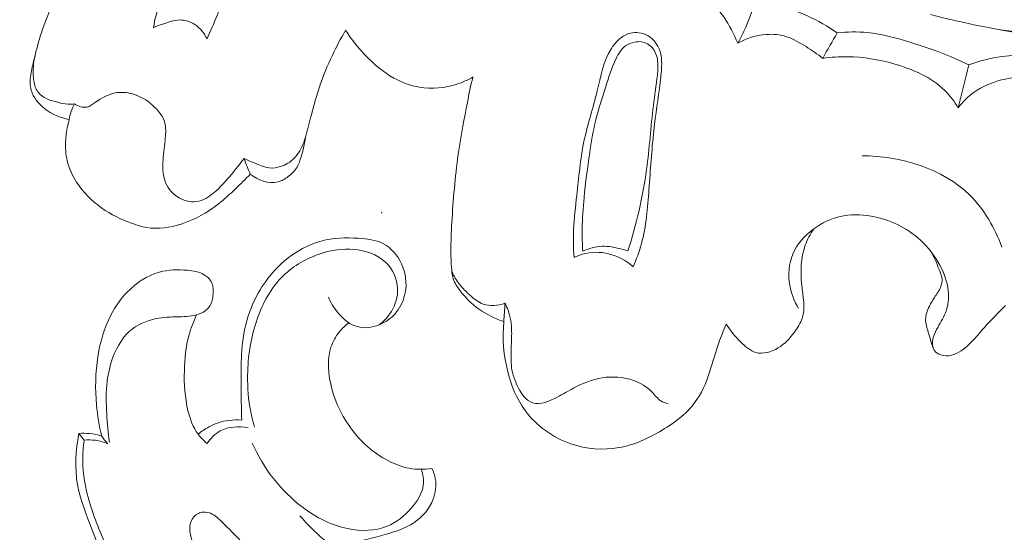
# Model space of a CAD drawing. Units: centimetres. Extents: x -220 to -53, y -118 to 118.
# Drawn here: x -116 to -111, y -42 to -39 of the extents above; entities that cross this region are included whole.
import ezdxf

# ---------------------------------------------------------------- set-up
doc = ezdxf.new("R2010")
doc.units = ezdxf.units.CM
doc.header["$MEASUREMENT"] = 0
doc.layers.add('layer 1', color=7, linetype='Continuous')

msp = doc.modelspace()

# ---------------------------------------------------------------- linework, layer by layer
at = {"layer": 'layer 1', "color": 250, "lineweight": 20}
for points, knots in [([(-220.41041, -117.93056), (-220.41041, -117.93056), (-220.41041, 118.25515), (-220.41041, 118.25515), (-220.41041, 118.25515), (-220.41041, 118.25515), (-53.41042, 118.25515), (-53.41042, 118.25515), (-53.41042, 118.25515), (-53.41042, 118.25515), (-53.41042, -117.93056), (-53.41042, -117.93056), (-53.41042, -117.93056), (-53.41042, -117.93056), (-220.41041, -117.93056), (-220.41041, -117.93056)], [0, 0, 0, 0, 0.2, 0.2, 0.2, 0.2, 0.4, 0.4, 0.4, 0.4, 0.6, 0.6, 0.6, 0.6, 1, 1, 1, 1]), ([(-107.55405, -38.6543), (-107.43862, -38.54142), (-107.34251, -38.40665), (-107.27299, -38.25954), (-107.27299, -38.25954), (-107.21966, -38.1468), (-107.18197, -38.02678), (-107.16783, -37.90266), (-107.16783, -37.90266), (-107.15614, -37.79886), (-107.16081, -37.69217), (-107.18384, -37.59166), (-107.18384, -37.59166), (-107.20614, -37.4943), (-107.24573, -37.40273), (-107.29916, -37.31261), (-107.29916, -37.31261), (-107.32343, -37.27151), (-107.35069, -37.23066), (-107.38838, -37.20776), (-107.38838, -37.20776), (-107.43406, -37.17983), (-107.4952, -37.17821), (-107.55266, -37.18084), (-107.55266, -37.18084), (-107.59332, -37.18277), (-107.63211, -37.18669), (-107.6696, -37.19458), (-107.6696, -37.19458), (-107.69499, -37.19992), (-107.71969, -37.20695), (-107.74538, -37.2187), (-107.74538, -37.2187), (-107.77381, -37.23175), (-107.80345, -37.25061), (-107.81048, -37.27801), (-107.81048, -37.27801), (-107.81423, -37.29242), (-107.81166, -37.30927), (-107.80658, -37.32449), (-107.80658, -37.32449), (-107.79539, -37.35726), (-107.77195, -37.38226), (-107.75114, -37.40908), (-107.75114, -37.40908), (-107.71995, -37.44927), (-107.69473, -37.49384), (-107.67643, -37.5409), (-107.67643, -37.5409), (-107.64824, -37.61325), (-107.63636, -37.69155), (-107.63437, -37.76966), (-107.63437, -37.76966), (-107.62998, -37.93801), (-107.67144, -38.10485), (-107.73889, -38.25916), (-107.73889, -38.25916), (-107.81914, -38.44306), (-107.9363, -38.60887), (-108.07812, -38.74846), (-108.07812, -38.74846), (-108.28573, -38.95285), (-108.54623, -39.10069), (-108.81886, -39.20669), (-108.81886, -39.20669), (-109.01967, -39.28462), (-109.22701, -39.33981), (-109.43769, -39.37687), (-109.43769, -39.37687), (-109.81625, -39.44355), (-110.20562, -39.45188), (-110.59087, -39.42265), (-110.59087, -39.42265), (-110.91241, -39.39838), (-111.23104, -39.34799), (-111.54261, -39.26847)], [0, 0, 0, 0, 0.05, 0.05, 0.05, 0.05, 0.1, 0.1, 0.1, 0.1, 0.15, 0.15, 0.15, 0.15, 0.2, 0.2, 0.2, 0.2, 0.25, 0.25, 0.25, 0.25, 0.3, 0.3, 0.3, 0.3, 0.35, 0.35, 0.35, 0.35, 0.4, 0.4, 0.4, 0.4, 0.45, 0.45, 0.45, 0.45, 0.5, 0.5, 0.5, 0.5, 0.55, 0.55, 0.55, 0.55, 0.6, 0.6, 0.6, 0.6, 0.65, 0.65, 0.65, 0.65, 0.7, 0.7, 0.7, 0.7, 0.75, 0.75, 0.75, 0.75, 0.8, 0.8, 0.8, 0.8, 0.85, 0.85, 0.85, 0.85, 0.9, 0.9, 0.9, 0.9, 1, 1, 1, 1]), ([(-107.63443, -37.76606), (-107.64833, -37.88246), (-107.67761, -37.99653), (-107.719, -38.10718), (-107.719, -38.10718), (-107.76578, -38.23217), (-107.82803, -38.35293), (-107.91482, -38.45165), (-107.91482, -38.45165), (-107.96833, -38.51241), (-108.03103, -38.56483), (-108.09277, -38.61828), (-108.09277, -38.61828), (-108.18405, -38.69723), (-108.27312, -38.77829), (-108.36974, -38.84902), (-108.36974, -38.84902), (-108.53925, -38.97327), (-108.7321, -39.066), (-108.92979, -39.14334), (-108.92979, -39.14334), (-109.13626, -39.22398), (-109.34811, -39.28777), (-109.56449, -39.32819), (-109.56449, -39.32819), (-109.79664, -39.3715), (-110.03398, -39.38787), (-110.2712, -39.39283), (-110.2712, -39.39283), (-110.57417, -39.39901), (-110.87685, -39.38648), (-111.1768, -39.34808)], [0, 0, 0, 0, 0.1111111, 0.1111111, 0.1111111, 0.1111111, 0.2222222, 0.2222222, 0.2222222, 0.2222222, 0.3333333, 0.3333333, 0.3333333, 0.3333333, 0.4444444, 0.4444444, 0.4444444, 0.4444444, 0.5555556, 0.5555556, 0.5555556, 0.5555556, 0.6666667, 0.6666667, 0.6666667, 0.6666667, 0.7777778, 0.7777778, 0.7777778, 0.7777778, 1, 1, 1, 1]), ([(-115.32297, -39.39554), (-115.28743, -39.31451), (-115.25257, -39.23322), (-115.2203, -39.15081), (-115.2203, -39.15081), (-115.18468, -39.05973), (-115.15227, -38.96736), (-115.11617, -38.87644), (-115.11617, -38.87644), (-115.08307, -38.79296), (-115.04681, -38.71069), (-115.012, -38.62773), (-115.012, -38.62773), (-114.98447, -38.56236), (-114.95794, -38.49659), (-114.92846, -38.43243), (-114.92846, -38.43243), (-114.91378, -38.40044), (-114.89845, -38.36886), (-114.88764, -38.33482), (-114.88764, -38.33482), (-114.88141, -38.31503), (-114.87661, -38.29441), (-114.87788, -38.27399), (-114.87788, -38.27399), (-114.87924, -38.25327), (-114.8867, -38.23288), (-114.89899, -38.215), (-114.89899, -38.215), (-114.91111, -38.19736), (-114.92785, -38.1822), (-114.94761, -38.17705), (-114.94761, -38.17705), (-114.96242, -38.17309), (-114.97881, -38.17473), (-114.99347, -38.17955), (-114.99347, -38.17955), (-115.02107, -38.18873), (-115.04268, -38.20933), (-115.06345, -38.23008), (-115.06345, -38.23008), (-115.09983, -38.26641), (-115.13362, -38.30314), (-115.16515, -38.34207), (-115.16515, -38.34207), (-115.22471, -38.41567), (-115.27641, -38.49709), (-115.32126, -38.58154), (-115.32126, -38.58154), (-115.37591, -38.68449), (-115.42038, -38.79193), (-115.46451, -38.8995), (-115.46451, -38.8995), (-115.48969, -38.96056), (-115.51472, -39.02164), (-115.53607, -39.08418), (-115.53607, -39.08418), (-115.56429, -39.16646), (-115.58611, -39.25112), (-115.60331, -39.33646)], [0, 0, 0, 0, 0.0625, 0.0625, 0.0625, 0.0625, 0.125, 0.125, 0.125, 0.125, 0.1875, 0.1875, 0.1875, 0.1875, 0.25, 0.25, 0.25, 0.25, 0.3125, 0.3125, 0.3125, 0.3125, 0.375, 0.375, 0.375, 0.375, 0.4375, 0.4375, 0.4375, 0.4375, 0.5, 0.5, 0.5, 0.5, 0.5625, 0.5625, 0.5625, 0.5625, 0.625, 0.625, 0.625, 0.625, 0.6875, 0.6875, 0.6875, 0.6875, 0.75, 0.75, 0.75, 0.75, 0.8125, 0.8125, 0.8125, 0.8125, 0.875, 0.875, 0.875, 0.875, 1, 1, 1, 1]), ([(-112.55014, -39.41778), (-112.5698, -39.36983), (-112.59427, -39.32352), (-112.62382, -39.28061), (-112.62382, -39.28061), (-112.68893, -39.18594), (-112.77882, -39.10749), (-112.87924, -39.05121), (-112.87924, -39.05121), (-112.96506, -39.00317), (-113.05847, -38.97136), (-113.15451, -38.95087), (-113.15451, -38.95087), (-113.18904, -38.94355), (-113.22383, -38.93763), (-113.25883, -38.93807), (-113.25883, -38.93807), (-113.31163, -38.93882), (-113.3648, -38.95394), (-113.41196, -38.97718)], [0, 0, 0, 0, 0.1666667, 0.1666667, 0.1666667, 0.1666667, 0.3333333, 0.3333333, 0.3333333, 0.3333333, 0.5, 0.5, 0.5, 0.5, 0.6666667, 0.6666667, 0.6666667, 0.6666667, 1, 1, 1, 1]), ([(-116.0889, -39.11043), (-116.10679, -39.15218), (-116.12361, -39.19441), (-116.14054, -39.23648), (-116.14054, -39.23648), (-116.15981, -39.2843), (-116.17924, -39.33224), (-116.19437, -39.38146), (-116.19437, -39.38146), (-116.20664, -39.42114), (-116.21611, -39.46168), (-116.22637, -39.50179), (-116.22637, -39.50179), (-116.23313, -39.52852), (-116.24015, -39.55506), (-116.24407, -39.58273), (-116.24407, -39.58273), (-116.24794, -39.60977), (-116.24872, -39.63794), (-116.24154, -39.66388), (-116.24154, -39.66388), (-116.23105, -39.70127), (-116.20386, -39.73377), (-116.1721, -39.75883), (-116.1721, -39.75883), (-116.13383, -39.78887), (-116.08909, -39.80809), (-116.04262, -39.81576)], [0, 0, 0, 0, 0.125, 0.125, 0.125, 0.125, 0.25, 0.25, 0.25, 0.25, 0.375, 0.375, 0.375, 0.375, 0.5, 0.5, 0.5, 0.5, 0.625, 0.625, 0.625, 0.625, 0.75, 0.75, 0.75, 0.75, 1, 1, 1, 1]), ([(-112.55014, -39.41778), (-112.52584, -39.37388), (-112.50476, -39.32797), (-112.48748, -39.28079), (-112.48748, -39.28079), (-112.47819, -39.25523), (-112.46986, -39.22936), (-112.46275, -39.20312)], [0, 0, 0, 0, 0.3333333, 0.3333333, 0.3333333, 0.3333333, 1, 1, 1, 1]), ([(-112.46275, -39.20312), (-112.4271, -39.20625), (-112.39175, -39.21141), (-112.35668, -39.21896), (-112.35668, -39.21896), (-112.24028, -39.24407), (-112.12805, -39.29544), (-112.03095, -39.36412)], [0, 0, 0, 0, 0.3333333, 0.3333333, 0.3333333, 0.3333333, 1, 1, 1, 1]), ([(-115.60331, -39.33646), (-115.58559, -39.32867), (-115.56743, -39.32239), (-115.54902, -39.31594), (-115.54902, -39.31594), (-115.52201, -39.30645), (-115.49451, -39.29661), (-115.46622, -39.29632), (-115.46622, -39.29632), (-115.43874, -39.29611), (-115.41056, -39.30479), (-115.3868, -39.32007), (-115.3868, -39.32007), (-115.35861, -39.33824), (-115.3369, -39.36565), (-115.32297, -39.39554)], [0, 0, 0, 0, 0.2, 0.2, 0.2, 0.2, 0.4, 0.4, 0.4, 0.4, 0.6, 0.6, 0.6, 0.6, 1, 1, 1, 1]), ([(-115.12986, -40.02075), (-115.11257, -40.02846), (-115.09509, -40.03507), (-115.07753, -40.04248), (-115.07753, -40.04248), (-115.05135, -40.05353), (-115.02517, -40.06652), (-114.99752, -40.06935), (-114.99752, -40.06935), (-114.97798, -40.07137), (-114.95767, -40.06835), (-114.93851, -40.06211), (-114.93851, -40.06211), (-114.91149, -40.05334), (-114.88673, -40.03833), (-114.86724, -40.01835), (-114.86724, -40.01835), (-114.84503, -39.99563), (-114.82971, -39.9665), (-114.81813, -39.93654), (-114.81813, -39.93654), (-114.80464, -39.90161), (-114.79611, -39.8655), (-114.7873, -39.82944), (-114.7873, -39.82944), (-114.77256, -39.76966), (-114.75681, -39.70992), (-114.73728, -39.65143), (-114.73728, -39.65143), (-114.71785, -39.59315), (-114.69468, -39.53604), (-114.66834, -39.48051), (-114.66834, -39.48051), (-114.64732, -39.43609), (-114.62431, -39.3926), (-114.59934, -39.35019)], [0, 0, 0, 0, 0.1, 0.1, 0.1, 0.1, 0.2, 0.2, 0.2, 0.2, 0.3, 0.3, 0.3, 0.3, 0.4, 0.4, 0.4, 0.4, 0.5, 0.5, 0.5, 0.5, 0.6, 0.6, 0.6, 0.6, 0.7, 0.7, 0.7, 0.7, 0.8, 0.8, 0.8, 0.8, 1, 1, 1, 1]), ([(-114.59934, -39.35019), (-114.56961, -39.39687), (-114.53476, -39.44024), (-114.49628, -39.48024), (-114.49628, -39.48024), (-114.45183, -39.52656), (-114.40252, -39.56865), (-114.34645, -39.59961), (-114.34645, -39.59961), (-114.30485, -39.62271), (-114.25935, -39.63969), (-114.21226, -39.64754), (-114.21226, -39.64754), (-114.14773, -39.65826), (-114.07995, -39.65174), (-114.01769, -39.63165), (-114.01769, -39.63165), (-113.98816, -39.62211), (-113.95974, -39.60956), (-113.93304, -39.59419)], [0, 0, 0, 0, 0.1666667, 0.1666667, 0.1666667, 0.1666667, 0.3333333, 0.3333333, 0.3333333, 0.3333333, 0.5, 0.5, 0.5, 0.5, 0.6666667, 0.6666667, 0.6666667, 0.6666667, 1, 1, 1, 1]), ([(-113.0966, -40.58621), (-113.07966, -40.54694), (-113.06478, -40.50666), (-113.05346, -40.46545), (-113.05346, -40.46545), (-113.02816, -40.37387), (-113.02078, -40.27806), (-113.01406, -40.1827), (-113.01406, -40.1827), (-113.0068, -40.07954), (-113.00027, -39.97689), (-112.98887, -39.87476), (-112.98887, -39.87476), (-112.9795, -39.79059), (-112.96671, -39.7066), (-112.95582, -39.62234), (-112.95582, -39.62234), (-112.95173, -39.59053), (-112.94789, -39.55853), (-112.94761, -39.52632), (-112.94761, -39.52632), (-112.94741, -39.50451), (-112.9489, -39.48254), (-112.95551, -39.46145), (-112.95551, -39.46145), (-112.96759, -39.42284), (-112.9968, -39.38724), (-113.03438, -39.37133), (-113.03438, -39.37133), (-113.06176, -39.35978), (-113.09365, -39.35855), (-113.12114, -39.36753), (-113.12114, -39.36753), (-113.15902, -39.37995), (-113.18875, -39.41166), (-113.2107, -39.44614), (-113.2107, -39.44614), (-113.25346, -39.51343), (-113.2662, -39.59118), (-113.2845, -39.66706), (-113.2845, -39.66706), (-113.30609, -39.75643), (-113.33539, -39.84311), (-113.35399, -39.93223), (-113.35399, -39.93223), (-113.37306, -40.02399), (-113.38077, -40.11845), (-113.39124, -40.21227), (-113.39124, -40.21227), (-113.39788, -40.27215), (-113.40561, -40.33168), (-113.40811, -40.39173), (-113.40811, -40.39173), (-113.41016, -40.44051), (-113.40882, -40.48961), (-113.40549, -40.53843)], [0, 0, 0, 0, 0.0666667, 0.0666667, 0.0666667, 0.0666667, 0.1333333, 0.1333333, 0.1333333, 0.1333333, 0.2, 0.2, 0.2, 0.2, 0.2666667, 0.2666667, 0.2666667, 0.2666667, 0.3333333, 0.3333333, 0.3333333, 0.3333333, 0.4, 0.4, 0.4, 0.4, 0.4666667, 0.4666667, 0.4666667, 0.4666667, 0.5333333, 0.5333333, 0.5333333, 0.5333333, 0.6, 0.6, 0.6, 0.6, 0.6666667, 0.6666667, 0.6666667, 0.6666667, 0.7333333, 0.7333333, 0.7333333, 0.7333333, 0.8, 0.8, 0.8, 0.8, 0.8666667, 0.8666667, 0.8666667, 0.8666667, 1, 1, 1, 1]), ([(-112.10662, -39.49676), (-112.13406, -39.47442), (-112.16339, -39.45461), (-112.19352, -39.43559), (-112.19352, -39.43559), (-112.22594, -39.41501), (-112.25944, -39.39517), (-112.29566, -39.38367), (-112.29566, -39.38367), (-112.32965, -39.37294), (-112.36617, -39.36944), (-112.40212, -39.372), (-112.40212, -39.372), (-112.45432, -39.37573), (-112.50541, -39.39208), (-112.55014, -39.41778)], [0, 0, 0, 0, 0.2, 0.2, 0.2, 0.2, 0.4, 0.4, 0.4, 0.4, 0.6, 0.6, 0.6, 0.6, 1, 1, 1, 1]), ([(-112.03095, -39.36412), (-111.97854, -39.35842), (-111.92509, -39.35686), (-111.87254, -39.36189), (-111.87254, -39.36189), (-111.79575, -39.36921), (-111.72065, -39.3906), (-111.64656, -39.41367), (-111.64656, -39.41367), (-111.5748, -39.43604), (-111.50394, -39.45989), (-111.43515, -39.4892), (-111.43515, -39.4892), (-111.40425, -39.50232), (-111.37383, -39.5165), (-111.34384, -39.53147)], [0, 0, 0, 0, 0.2, 0.2, 0.2, 0.2, 0.4, 0.4, 0.4, 0.4, 0.6, 0.6, 0.6, 0.6, 1, 1, 1, 1]), ([(-113.12399, -40.50309), (-113.10174, -40.4336), (-113.08249, -40.36313), (-113.06613, -40.29201), (-113.06613, -40.29201), (-113.04974, -40.2211), (-113.03618, -40.14961), (-113.02642, -40.07758), (-113.02642, -40.07758), (-113.0113, -39.96678), (-113.00495, -39.85476), (-112.99095, -39.74376), (-112.99095, -39.74376), (-112.98427, -39.69042), (-112.97576, -39.63728), (-112.97025, -39.58367), (-112.97025, -39.58367), (-112.96779, -39.55968), (-112.96599, -39.53543), (-112.96887, -39.51113), (-112.96887, -39.51113), (-112.97188, -39.48644), (-112.97976, -39.4616), (-112.99587, -39.44259), (-112.99587, -39.44259), (-113.01059, -39.42542), (-113.03207, -39.41307), (-113.05418, -39.41015), (-113.05418, -39.41015), (-113.06611, -39.40857), (-113.07818, -39.40977), (-113.09012, -39.41222), (-113.09012, -39.41222), (-113.10617, -39.41557), (-113.12188, -39.42136), (-113.13508, -39.4304), (-113.13508, -39.4304), (-113.15819, -39.4462), (-113.17343, -39.47212), (-113.18614, -39.49835), (-113.18614, -39.49835), (-113.21031, -39.54824), (-113.22513, -39.59931), (-113.2412, -39.65052), (-113.2412, -39.65052), (-113.25939, -39.70831), (-113.27891, -39.76629), (-113.29333, -39.82548), (-113.29333, -39.82548), (-113.30662, -39.87999), (-113.3154, -39.93539), (-113.3237, -39.99094), (-113.3237, -39.99094), (-113.33516, -40.06877), (-113.34548, -40.14666), (-113.35308, -40.22498), (-113.35308, -40.22498), (-113.35841, -40.2792), (-113.36233, -40.33353), (-113.36305, -40.38808), (-113.36305, -40.38808), (-113.36356, -40.42715), (-113.36238, -40.46638), (-113.35995, -40.50547)], [0, 0, 0, 0, 0.0588235, 0.0588235, 0.0588235, 0.0588235, 0.1176471, 0.1176471, 0.1176471, 0.1176471, 0.1764706, 0.1764706, 0.1764706, 0.1764706, 0.2352941, 0.2352941, 0.2352941, 0.2352941, 0.2941176, 0.2941176, 0.2941176, 0.2941176, 0.3529412, 0.3529412, 0.3529412, 0.3529412, 0.4117647, 0.4117647, 0.4117647, 0.4117647, 0.4705882, 0.4705882, 0.4705882, 0.4705882, 0.5294118, 0.5294118, 0.5294118, 0.5294118, 0.5882353, 0.5882353, 0.5882353, 0.5882353, 0.6470588, 0.6470588, 0.6470588, 0.6470588, 0.7058824, 0.7058824, 0.7058824, 0.7058824, 0.7647059, 0.7647059, 0.7647059, 0.7647059, 0.8235294, 0.8235294, 0.8235294, 0.8235294, 0.8823529, 0.8823529, 0.8823529, 0.8823529, 1, 1, 1, 1]), ([(-116.22154, -39.48297), (-116.22614, -39.50212), (-116.22904, -39.52178), (-116.23045, -39.5415), (-116.23045, -39.5415), (-116.23224, -39.56576), (-116.23169, -39.59021), (-116.22802, -39.61444), (-116.22802, -39.61444), (-116.22577, -39.62944), (-116.22235, -39.64435), (-116.2155, -39.65773), (-116.2155, -39.65773), (-116.20496, -39.67817), (-116.18648, -39.6948), (-116.16589, -39.7057), (-116.16589, -39.7057), (-116.1481, -39.71502), (-116.12883, -39.72015), (-116.10943, -39.72495), (-116.10943, -39.72495), (-116.08959, -39.73004), (-116.06961, -39.73479), (-116.0493, -39.73616), (-116.0493, -39.73616), (-116.038, -39.73683), (-116.02658, -39.73645), (-116.01525, -39.73541)], [0, 0, 0, 0, 0.125, 0.125, 0.125, 0.125, 0.25, 0.25, 0.25, 0.25, 0.375, 0.375, 0.375, 0.375, 0.5, 0.5, 0.5, 0.5, 0.625, 0.625, 0.625, 0.625, 0.75, 0.75, 0.75, 0.75, 1, 1, 1, 1]), ([(-111.39847, -39.75528), (-111.41821, -39.72297), (-111.44126, -39.69223), (-111.468, -39.66563), (-111.468, -39.66563), (-111.53919, -39.59465), (-111.63675, -39.55319), (-111.73514, -39.52544), (-111.73514, -39.52544), (-111.81479, -39.50294), (-111.89491, -39.48942), (-111.9759, -39.48831), (-111.9759, -39.48831), (-112.01955, -39.48769), (-112.06335, -39.4907), (-112.10662, -39.49676)], [0, 0, 0, 0, 0.2, 0.2, 0.2, 0.2, 0.4, 0.4, 0.4, 0.4, 0.6, 0.6, 0.6, 0.6, 1, 1, 1, 1]), ([(-111.34384, -39.53147), (-111.28786, -39.51075), (-111.22946, -39.49492), (-111.17039, -39.4869), (-111.17039, -39.4869), (-111.07333, -39.47381), (-110.97406, -39.48196), (-110.87637, -39.49485), (-110.87637, -39.49485), (-110.76051, -39.51023), (-110.64691, -39.53253), (-110.53273, -39.55515), (-110.53273, -39.55515), (-110.45677, -39.57023), (-110.38056, -39.58549), (-110.30698, -39.60977), (-110.30698, -39.60977), (-110.26608, -39.62326), (-110.226, -39.63962), (-110.18725, -39.65861), (-110.18725, -39.65861), (-110.1604, -39.67187), (-110.13407, -39.68646), (-110.10862, -39.70226)], [0, 0, 0, 0, 0.1428571, 0.1428571, 0.1428571, 0.1428571, 0.2857143, 0.2857143, 0.2857143, 0.2857143, 0.4285714, 0.4285714, 0.4285714, 0.4285714, 0.5714286, 0.5714286, 0.5714286, 0.5714286, 0.7142857, 0.7142857, 0.7142857, 0.7142857, 1, 1, 1, 1]), ([(-113.93496, -39.59528), (-113.94476, -39.63921), (-113.954, -39.68324), (-113.96282, -39.72734), (-113.96282, -39.72734), (-113.9796, -39.81033), (-113.99514, -39.89367), (-114.00746, -39.97746), (-114.00746, -39.97746), (-114.02466, -40.09542), (-114.03535, -40.21435), (-114.04279, -40.33358), (-114.04279, -40.33358), (-114.04595, -40.38496), (-114.04862, -40.43635), (-114.0489, -40.48768), (-114.0489, -40.48768), (-114.04921, -40.52599), (-114.04815, -40.56434), (-114.04448, -40.60294), (-114.04448, -40.60294), (-114.04297, -40.6188), (-114.04095, -40.63469), (-114.03623, -40.64955), (-114.03623, -40.64955), (-114.02901, -40.67205), (-114.01545, -40.69246), (-114.00066, -40.71166), (-114.00066, -40.71166), (-113.97245, -40.74844), (-113.93964, -40.7808), (-113.90241, -40.80742), (-113.90241, -40.80742), (-113.86304, -40.83573), (-113.81855, -40.85755), (-113.7725, -40.87233)], [0, 0, 0, 0, 0.1, 0.1, 0.1, 0.1, 0.2, 0.2, 0.2, 0.2, 0.3, 0.3, 0.3, 0.3, 0.4, 0.4, 0.4, 0.4, 0.5, 0.5, 0.5, 0.5, 0.6, 0.6, 0.6, 0.6, 0.7, 0.7, 0.7, 0.7, 0.8, 0.8, 0.8, 0.8, 1, 1, 1, 1]), ([(-110.1243, -39.90975), (-110.14251, -39.88088), (-110.16344, -39.85354), (-110.1869, -39.82868), (-110.1869, -39.82868), (-110.23434, -39.77859), (-110.29254, -39.7384), (-110.35473, -39.70914), (-110.35473, -39.70914), (-110.44169, -39.66823), (-110.53654, -39.64874), (-110.63119, -39.63093), (-110.63119, -39.63093), (-110.73828, -39.61081), (-110.84512, -39.59282), (-110.95351, -39.58943), (-110.95351, -39.58943), (-111.02659, -39.58708), (-111.10043, -39.59136), (-111.17155, -39.60956), (-111.17155, -39.60956), (-111.22276, -39.62259), (-111.27256, -39.64292), (-111.31543, -39.67341), (-111.31543, -39.67341), (-111.34718, -39.69606), (-111.37497, -39.72424), (-111.39847, -39.75528)], [0, 0, 0, 0, 0.125, 0.125, 0.125, 0.125, 0.25, 0.25, 0.25, 0.25, 0.375, 0.375, 0.375, 0.375, 0.5, 0.5, 0.5, 0.5, 0.625, 0.625, 0.625, 0.625, 0.75, 0.75, 0.75, 0.75, 1, 1, 1, 1]), ([(-115.12986, -40.02075), (-115.15069, -40.04932), (-115.17303, -40.07676), (-115.19565, -40.10379), (-115.19565, -40.10379), (-115.22389, -40.13764), (-115.25242, -40.17071), (-115.2872, -40.19936), (-115.2872, -40.19936), (-115.31394, -40.22133), (-115.34429, -40.24057), (-115.37757, -40.24541), (-115.37757, -40.24541), (-115.41151, -40.25035), (-115.44835, -40.24025), (-115.47812, -40.22051), (-115.47812, -40.22051), (-115.50925, -40.19987), (-115.53258, -40.16872), (-115.54405, -40.13431), (-115.54405, -40.13431), (-115.55542, -40.10057), (-115.55525, -40.06382), (-115.5529, -40.0281), (-115.5529, -40.0281), (-115.55014, -39.98893), (-115.54467, -39.95105), (-115.541, -39.91162), (-115.541, -39.91162), (-115.53863, -39.88575), (-115.53699, -39.85917), (-115.5432, -39.83462), (-115.5432, -39.83462), (-115.55215, -39.79945), (-115.57731, -39.76847), (-115.60578, -39.74307), (-115.60578, -39.74307), (-115.63746, -39.71479), (-115.67318, -39.69332), (-115.71303, -39.68239), (-115.71303, -39.68239), (-115.74194, -39.67459), (-115.77308, -39.67234), (-115.80219, -39.67758), (-115.80219, -39.67758), (-115.84001, -39.68448), (-115.87434, -39.70393), (-115.90683, -39.72746), (-115.90683, -39.72746), (-115.92062, -39.7374), (-115.93404, -39.74805), (-115.94957, -39.75165), (-115.94957, -39.75165), (-115.97097, -39.7564), (-115.99627, -39.74767), (-116.01525, -39.73541)], [0, 0, 0, 0, 0.0666667, 0.0666667, 0.0666667, 0.0666667, 0.1333333, 0.1333333, 0.1333333, 0.1333333, 0.2, 0.2, 0.2, 0.2, 0.2666667, 0.2666667, 0.2666667, 0.2666667, 0.3333333, 0.3333333, 0.3333333, 0.3333333, 0.4, 0.4, 0.4, 0.4, 0.4666667, 0.4666667, 0.4666667, 0.4666667, 0.5333333, 0.5333333, 0.5333333, 0.5333333, 0.6, 0.6, 0.6, 0.6, 0.6666667, 0.6666667, 0.6666667, 0.6666667, 0.7333333, 0.7333333, 0.7333333, 0.7333333, 0.8, 0.8, 0.8, 0.8, 0.8666667, 0.8666667, 0.8666667, 0.8666667, 1, 1, 1, 1]), ([(-116.04262, -39.81576), (-116.04078, -39.8028), (-116.03795, -39.78987), (-116.03391, -39.77745), (-116.03391, -39.77745), (-116.02919, -39.76285), (-116.02291, -39.74875), (-116.01525, -39.73541)], [0, 0, 0, 0, 0.3333333, 0.3333333, 0.3333333, 0.3333333, 1, 1, 1, 1]), ([(-116.04262, -39.81576), (-116.04678, -39.83045), (-116.05027, -39.84542), (-116.05312, -39.86042), (-116.05312, -39.86042), (-116.05834, -39.88693), (-116.06175, -39.91376), (-116.0624, -39.94088), (-116.0624, -39.94088), (-116.06322, -39.97565), (-116.05964, -40.01078), (-116.0503, -40.04423), (-116.0503, -40.04423), (-116.04043, -40.07949), (-116.02424, -40.11281), (-116.00438, -40.1437), (-116.00438, -40.1437), (-115.97001, -40.19689), (-115.92437, -40.24264), (-115.8729, -40.27909), (-115.8729, -40.27909), (-115.82499, -40.31303), (-115.77188, -40.33886), (-115.71674, -40.35901), (-115.71674, -40.35901), (-115.69127, -40.36835), (-115.66529, -40.37649), (-115.63863, -40.38087), (-115.63863, -40.38087), (-115.57883, -40.39073), (-115.516, -40.38181), (-115.45735, -40.36301), (-115.45735, -40.36301), (-115.38666, -40.34034), (-115.32227, -40.30332), (-115.26456, -40.25827), (-115.26456, -40.25827), (-115.23263, -40.23342), (-115.20283, -40.20603), (-115.1735, -40.17813), (-115.1735, -40.17813), (-115.14772, -40.15354), (-115.12235, -40.12837), (-115.0979, -40.10239)], [0, 0, 0, 0, 0.0833333, 0.0833333, 0.0833333, 0.0833333, 0.1666667, 0.1666667, 0.1666667, 0.1666667, 0.25, 0.25, 0.25, 0.25, 0.3333333, 0.3333333, 0.3333333, 0.3333333, 0.4166667, 0.4166667, 0.4166667, 0.4166667, 0.5, 0.5, 0.5, 0.5, 0.5833333, 0.5833333, 0.5833333, 0.5833333, 0.6666667, 0.6666667, 0.6666667, 0.6666667, 0.75, 0.75, 0.75, 0.75, 0.8333333, 0.8333333, 0.8333333, 0.8333333, 1, 1, 1, 1]), ([(-114.80933, -39.91169), (-114.81362, -39.94583), (-114.82199, -39.97903), (-114.83179, -40.01225), (-114.83179, -40.01225), (-114.83724, -40.03088), (-114.84302, -40.04938), (-114.85265, -40.06568), (-114.85265, -40.06568), (-114.86396, -40.08498), (-114.88052, -40.1011), (-114.89882, -40.1149), (-114.89882, -40.1149), (-114.91518, -40.12711), (-114.93291, -40.13735), (-114.95212, -40.14228), (-114.95212, -40.14228), (-115.00043, -40.15476), (-115.05779, -40.13298), (-115.0979, -40.10239)], [0, 0, 0, 0, 0.1666667, 0.1666667, 0.1666667, 0.1666667, 0.3333333, 0.3333333, 0.3333333, 0.3333333, 0.5, 0.5, 0.5, 0.5, 0.6666667, 0.6666667, 0.6666667, 0.6666667, 1, 1, 1, 1]), ([(-111.17039, -40.48329), (-111.20741, -40.38385), (-111.26157, -40.28706), (-111.33738, -40.21223), (-111.33738, -40.21223), (-111.48065, -40.0709), (-111.70116, -40.00753), (-111.90084, -40.00555)], [0, 0, 0, 0, 0.3333333, 0.3333333, 0.3333333, 0.3333333, 1, 1, 1, 1]), ([(-112.23236, -40.80406), (-112.25472, -40.76712), (-112.27073, -40.72601), (-112.27817, -40.68284), (-112.27817, -40.68284), (-112.28766, -40.62832), (-112.28361, -40.57049), (-112.26276, -40.52022), (-112.26276, -40.52022), (-112.24092, -40.46732), (-112.20046, -40.42268), (-112.15356, -40.38818), (-112.15356, -40.38818), (-112.11175, -40.35757), (-112.06485, -40.33499), (-112.01536, -40.32352), (-112.01536, -40.32352), (-111.96313, -40.31161), (-111.90791, -40.31223), (-111.85395, -40.3214), (-111.85395, -40.3214), (-111.75869, -40.3378), (-111.66722, -40.38118), (-111.59657, -40.44596), (-111.59657, -40.44596), (-111.55524, -40.48374), (-111.52102, -40.52901), (-111.49454, -40.57855), (-111.49454, -40.57855), (-111.47252, -40.61974), (-111.45584, -40.66393), (-111.45073, -40.7104), (-111.45073, -40.7104), (-111.44636, -40.74949), (-111.45025, -40.79018), (-111.46444, -40.8262), (-111.46444, -40.8262), (-111.47654, -40.857), (-111.49624, -40.88455), (-111.5117, -40.91367), (-111.5117, -40.91367), (-111.52014, -40.92975), (-111.52737, -40.94633), (-111.5309, -40.9651), (-111.5309, -40.9651), (-111.53456, -40.98455), (-111.53431, -41.0063), (-111.52414, -41.022), (-111.52414, -41.022), (-111.51426, -41.03729), (-111.49499, -41.04681), (-111.47598, -41.05017), (-111.47598, -41.05017), (-111.43836, -41.05667), (-111.40182, -41.03898), (-111.37134, -41.0166), (-111.37134, -41.0166), (-111.32767, -40.98446), (-111.29656, -40.94265), (-111.26204, -40.90347), (-111.26204, -40.90347), (-111.22684, -40.8637), (-111.18811, -40.82671), (-111.15128, -40.78824)], [0, 0, 0, 0, 0.0588235, 0.0588235, 0.0588235, 0.0588235, 0.1176471, 0.1176471, 0.1176471, 0.1176471, 0.1764706, 0.1764706, 0.1764706, 0.1764706, 0.2352941, 0.2352941, 0.2352941, 0.2352941, 0.2941176, 0.2941176, 0.2941176, 0.2941176, 0.3529412, 0.3529412, 0.3529412, 0.3529412, 0.4117647, 0.4117647, 0.4117647, 0.4117647, 0.4705882, 0.4705882, 0.4705882, 0.4705882, 0.5294118, 0.5294118, 0.5294118, 0.5294118, 0.5882353, 0.5882353, 0.5882353, 0.5882353, 0.6470588, 0.6470588, 0.6470588, 0.6470588, 0.7058824, 0.7058824, 0.7058824, 0.7058824, 0.7647059, 0.7647059, 0.7647059, 0.7647059, 0.8235294, 0.8235294, 0.8235294, 0.8235294, 0.8823529, 0.8823529, 0.8823529, 0.8823529, 1, 1, 1, 1]), ([(-112.61035, -40.88666), (-112.59007, -40.92042), (-112.56426, -40.94937), (-112.53556, -40.97826), (-112.53556, -40.97826), (-112.51175, -41.00203), (-112.48595, -41.02587), (-112.45547, -41.03418), (-112.45547, -41.03418), (-112.4185, -41.0443), (-112.37466, -41.03152), (-112.33977, -41.01058), (-112.33977, -41.01058), (-112.30433, -40.98939), (-112.27806, -40.95971), (-112.25407, -40.92711), (-112.25407, -40.92711), (-112.2376, -40.90472), (-112.22232, -40.88096), (-112.21381, -40.8557), (-112.21381, -40.8557), (-112.19593, -40.80202), (-112.20947, -40.7413), (-112.21589, -40.68137), (-112.21589, -40.68137), (-112.22357, -40.60964), (-112.22107, -40.53888), (-112.19763, -40.47392), (-112.19763, -40.47392), (-112.1868, -40.44375), (-112.17145, -40.41484), (-112.15356, -40.38818)], [0, 0, 0, 0, 0.1111111, 0.1111111, 0.1111111, 0.1111111, 0.2222222, 0.2222222, 0.2222222, 0.2222222, 0.3333333, 0.3333333, 0.3333333, 0.3333333, 0.4444444, 0.4444444, 0.4444444, 0.4444444, 0.5555556, 0.5555556, 0.5555556, 0.5555556, 0.6666667, 0.6666667, 0.6666667, 0.6666667, 0.7777778, 0.7777778, 0.7777778, 0.7777778, 1, 1, 1, 1]), ([(-115.14146, -41.38794), (-115.14435, -41.32398), (-115.14407, -41.26011), (-115.14426, -41.1959), (-115.14426, -41.1959), (-115.1445, -41.1015), (-115.14572, -41.00632), (-115.12659, -40.91376), (-115.12659, -40.91376), (-115.10799, -40.82433), (-115.07043, -40.73734), (-115.01665, -40.66256), (-115.01665, -40.66256), (-114.97864, -40.60981), (-114.9326, -40.56313), (-114.87926, -40.52545), (-114.87926, -40.52545), (-114.83266, -40.4924), (-114.7805, -40.46625), (-114.72602, -40.4517), (-114.72602, -40.4517), (-114.66386, -40.43504), (-114.59861, -40.43345), (-114.53271, -40.43732), (-114.53271, -40.43732), (-114.48775, -40.44002), (-114.44243, -40.44517), (-114.4039, -40.46504), (-114.4039, -40.46504), (-114.36181, -40.48668), (-114.32759, -40.52565), (-114.30685, -40.56999), (-114.30685, -40.56999), (-114.28463, -40.61761), (-114.27792, -40.67144), (-114.28773, -40.72248), (-114.28773, -40.72248), (-114.2947, -40.75871), (-114.30991, -40.79358), (-114.3327, -40.82218), (-114.3327, -40.82218), (-114.35334, -40.84815), (-114.3801, -40.86898), (-114.41086, -40.88356), (-114.41086, -40.88356), (-114.44622, -40.90037), (-114.48673, -40.90893), (-114.52392, -40.90225), (-114.52392, -40.90225), (-114.59825, -40.88899), (-114.65893, -40.81487), (-114.68896, -40.74526)], [0, 0, 0, 0, 0.0714286, 0.0714286, 0.0714286, 0.0714286, 0.1428571, 0.1428571, 0.1428571, 0.1428571, 0.2142857, 0.2142857, 0.2142857, 0.2142857, 0.2857143, 0.2857143, 0.2857143, 0.2857143, 0.3571429, 0.3571429, 0.3571429, 0.3571429, 0.4285714, 0.4285714, 0.4285714, 0.4285714, 0.5, 0.5, 0.5, 0.5, 0.5714286, 0.5714286, 0.5714286, 0.5714286, 0.6428571, 0.6428571, 0.6428571, 0.6428571, 0.7142857, 0.7142857, 0.7142857, 0.7142857, 0.7857143, 0.7857143, 0.7857143, 0.7857143, 0.8571429, 0.8571429, 0.8571429, 0.8571429, 1, 1, 1, 1]), ([(-113.12399, -40.50309), (-113.13629, -40.49921), (-113.14864, -40.49598), (-113.16116, -40.49286), (-113.16116, -40.49286), (-113.19298, -40.48488), (-113.2256, -40.47806), (-113.25825, -40.47907), (-113.25825, -40.47907), (-113.29324, -40.48022), (-113.32828, -40.49043), (-113.35995, -40.50547)], [0, 0, 0, 0, 0.25, 0.25, 0.25, 0.25, 0.5, 0.5, 0.5, 0.5, 1, 1, 1, 1]), ([(-114.4217, -40.88849), (-114.39727, -40.8696), (-114.37585, -40.84633), (-114.35961, -40.81968), (-114.35961, -40.81968), (-114.33783, -40.78393), (-114.32531, -40.74205), (-114.3271, -40.70036), (-114.3271, -40.70036), (-114.32928, -40.64909), (-114.3531, -40.59813), (-114.39021, -40.56263), (-114.39021, -40.56263), (-114.43361, -40.52108), (-114.49522, -40.50092), (-114.55595, -40.49566), (-114.55595, -40.49566), (-114.6141, -40.49063), (-114.67157, -40.49928), (-114.72666, -40.51679), (-114.72666, -40.51679), (-114.80019, -40.54022), (-114.86965, -40.57949), (-114.92447, -40.63293), (-114.92447, -40.63293), (-114.98819, -40.69494), (-115.03201, -40.77598), (-115.06146, -40.86037), (-115.06146, -40.86037), (-115.09218, -40.94821), (-115.10724, -41.03964), (-115.1105, -41.13158), (-115.1105, -41.13158), (-115.11278, -41.19455), (-115.10943, -41.25778), (-115.09904, -41.31971), (-115.09904, -41.31971), (-115.09311, -41.35493), (-115.08492, -41.38985), (-115.07475, -41.42406)], [0, 0, 0, 0, 0.0909091, 0.0909091, 0.0909091, 0.0909091, 0.1818182, 0.1818182, 0.1818182, 0.1818182, 0.2727273, 0.2727273, 0.2727273, 0.2727273, 0.3636364, 0.3636364, 0.3636364, 0.3636364, 0.4545455, 0.4545455, 0.4545455, 0.4545455, 0.5454545, 0.5454545, 0.5454545, 0.5454545, 0.6363636, 0.6363636, 0.6363636, 0.6363636, 0.7272727, 0.7272727, 0.7272727, 0.7272727, 0.8181818, 0.8181818, 0.8181818, 0.8181818, 1, 1, 1, 1]), ([(-113.40549, -40.53843), (-113.39123, -40.53108), (-113.37634, -40.52501), (-113.361, -40.52045), (-113.361, -40.52045), (-113.31738, -40.5077), (-113.26974, -40.50724), (-113.22509, -40.51825), (-113.22509, -40.51825), (-113.17746, -40.52986), (-113.13317, -40.55438), (-113.0966, -40.58621)], [0, 0, 0, 0, 0.25, 0.25, 0.25, 0.25, 0.5, 0.5, 0.5, 0.5, 1, 1, 1, 1]), ([(-111.5291, -41.01205), (-111.53911, -40.98431), (-111.54636, -40.95598), (-111.55505, -40.92732), (-111.55505, -40.92732), (-111.56156, -40.90567), (-111.56905, -40.88384), (-111.56896, -40.86187), (-111.56896, -40.86187), (-111.56888, -40.83796), (-111.55996, -40.81399), (-111.549, -40.7919), (-111.549, -40.7919), (-111.54111, -40.77607), (-111.53218, -40.76123), (-111.52253, -40.74674), (-111.52253, -40.74674), (-111.51101, -40.72949), (-111.49828, -40.71274), (-111.49044, -40.69318), (-111.49044, -40.69318), (-111.48506, -40.6797), (-111.4819, -40.66497), (-111.4832, -40.65065), (-111.4832, -40.65065), (-111.48423, -40.63969), (-111.4879, -40.62897), (-111.49174, -40.61836), (-111.49174, -40.61836), (-111.50565, -40.5792), (-111.52058, -40.54087), (-111.54174, -40.50565)], [0, 0, 0, 0, 0.1111111, 0.1111111, 0.1111111, 0.1111111, 0.2222222, 0.2222222, 0.2222222, 0.2222222, 0.3333333, 0.3333333, 0.3333333, 0.3333333, 0.4444444, 0.4444444, 0.4444444, 0.4444444, 0.5555556, 0.5555556, 0.5555556, 0.5555556, 0.6666667, 0.6666667, 0.6666667, 0.6666667, 0.7777778, 0.7777778, 0.7777778, 0.7777778, 1, 1, 1, 1]), ([(-115.87333, -41.47191), (-115.88629, -41.4184), (-115.89524, -41.36387), (-115.90026, -41.30891), (-115.90026, -41.30891), (-115.90814, -41.22428), (-115.90681, -41.13865), (-115.89324, -41.05434), (-115.89324, -41.05434), (-115.88109, -40.97863), (-115.85901, -40.90389), (-115.82357, -40.83607), (-115.82357, -40.83607), (-115.8013, -40.7934), (-115.77362, -40.75336), (-115.73956, -40.71825), (-115.73956, -40.71825), (-115.69322, -40.67048), (-115.63495, -40.63162), (-115.57161, -40.61416), (-115.57161, -40.61416), (-115.5246, -40.60118), (-115.47475, -40.60001), (-115.42532, -40.60465), (-115.42532, -40.60465), (-115.39445, -40.60756), (-115.36384, -40.61274), (-115.33724, -40.62835), (-115.33724, -40.62835), (-115.32334, -40.63655), (-115.31054, -40.6476), (-115.30271, -40.66102), (-115.30271, -40.66102), (-115.29345, -40.6771), (-115.29099, -40.69664), (-115.29104, -40.71637), (-115.29104, -40.71637), (-115.29099, -40.74524), (-115.29589, -40.77444), (-115.31233, -40.79641), (-115.31233, -40.79641), (-115.32279, -40.81037), (-115.33795, -40.82131), (-115.35405, -40.82895), (-115.35405, -40.82895), (-115.38578, -40.84382), (-115.42139, -40.84591), (-115.45631, -40.84706), (-115.45631, -40.84706), (-115.49676, -40.84844), (-115.53631, -40.84859), (-115.57601, -40.85519), (-115.57601, -40.85519), (-115.62527, -40.86325), (-115.67488, -40.8812), (-115.71403, -40.9116), (-115.71403, -40.9116), (-115.76101, -40.94816), (-115.79313, -41.00259), (-115.81444, -41.05905), (-115.81444, -41.05905), (-115.82979, -41.09961), (-115.83948, -41.14129), (-115.84463, -41.18347), (-115.84463, -41.18347), (-115.85153, -41.24023), (-115.85016, -41.2979), (-115.84688, -41.3552), (-115.84688, -41.3552), (-115.8441, -41.40449), (-115.83992, -41.45353), (-115.83285, -41.50222)], [0, 0, 0, 0, 0.0526316, 0.0526316, 0.0526316, 0.0526316, 0.1052632, 0.1052632, 0.1052632, 0.1052632, 0.1578947, 0.1578947, 0.1578947, 0.1578947, 0.2105263, 0.2105263, 0.2105263, 0.2105263, 0.2631579, 0.2631579, 0.2631579, 0.2631579, 0.3157895, 0.3157895, 0.3157895, 0.3157895, 0.3684211, 0.3684211, 0.3684211, 0.3684211, 0.4210526, 0.4210526, 0.4210526, 0.4210526, 0.4736842, 0.4736842, 0.4736842, 0.4736842, 0.5263158, 0.5263158, 0.5263158, 0.5263158, 0.5789474, 0.5789474, 0.5789474, 0.5789474, 0.6315789, 0.6315789, 0.6315789, 0.6315789, 0.6842105, 0.6842105, 0.6842105, 0.6842105, 0.7368421, 0.7368421, 0.7368421, 0.7368421, 0.7894737, 0.7894737, 0.7894737, 0.7894737, 0.8421053, 0.8421053, 0.8421053, 0.8421053, 0.8947368, 0.8947368, 0.8947368, 0.8947368, 1, 1, 1, 1]), ([(-114.04341, -40.6129), (-114.03315, -40.63487), (-114.02068, -40.65617), (-114.006, -40.67556), (-114.006, -40.67556), (-113.98842, -40.69878), (-113.96768, -40.71919), (-113.94537, -40.73852), (-113.94537, -40.73852), (-113.92543, -40.75585), (-113.90426, -40.77231), (-113.87988, -40.78095), (-113.87988, -40.78095), (-113.84442, -40.79346), (-113.80222, -40.78937), (-113.7665, -40.77699)], [0, 0, 0, 0, 0.2, 0.2, 0.2, 0.2, 0.4, 0.4, 0.4, 0.4, 0.6, 0.6, 0.6, 0.6, 1, 1, 1, 1]), ([(-113.7665, -40.77699), (-113.76043, -40.78872), (-113.75498, -40.80077), (-113.75045, -40.81308), (-113.75045, -40.81308), (-113.7377, -40.84829), (-113.7324, -40.88625), (-113.73156, -40.92377), (-113.73156, -40.92377), (-113.73092, -40.95169), (-113.7327, -40.97946), (-113.73362, -41.00725), (-113.73362, -41.00725), (-113.73443, -41.03081), (-113.73445, -41.05445), (-113.73384, -41.07813), (-113.73384, -41.07813), (-113.73332, -41.09396), (-113.73258, -41.10976), (-113.72999, -41.12524), (-113.72999, -41.12524), (-113.72375, -41.16315), (-113.70726, -41.19918), (-113.68837, -41.23306), (-113.68837, -41.23306), (-113.68157, -41.24514), (-113.6745, -41.2569), (-113.66523, -41.26727), (-113.66523, -41.26727), (-113.65339, -41.28047), (-113.63795, -41.29131), (-113.62168, -41.29669), (-113.62168, -41.29669), (-113.58132, -41.30994), (-113.53535, -41.28971), (-113.49533, -41.26862), (-113.49533, -41.26862), (-113.46366, -41.25199), (-113.43569, -41.23477), (-113.40585, -41.21917), (-113.40585, -41.21917), (-113.36037, -41.19526), (-113.31073, -41.17505), (-113.25893, -41.16672), (-113.25893, -41.16672), (-113.20423, -41.15784), (-113.14709, -41.16212), (-113.0947, -41.18077), (-113.0947, -41.18077), (-113.05845, -41.19371), (-113.02445, -41.21357), (-112.99768, -41.24161), (-112.99768, -41.24161), (-112.98265, -41.25747), (-112.96988, -41.27588), (-112.95178, -41.28705), (-112.95178, -41.28705), (-112.94047, -41.29405), (-112.9271, -41.29804), (-112.91399, -41.30062)], [0, 0, 0, 0, 0.0625, 0.0625, 0.0625, 0.0625, 0.125, 0.125, 0.125, 0.125, 0.1875, 0.1875, 0.1875, 0.1875, 0.25, 0.25, 0.25, 0.25, 0.3125, 0.3125, 0.3125, 0.3125, 0.375, 0.375, 0.375, 0.375, 0.4375, 0.4375, 0.4375, 0.4375, 0.5, 0.5, 0.5, 0.5, 0.5625, 0.5625, 0.5625, 0.5625, 0.625, 0.625, 0.625, 0.625, 0.6875, 0.6875, 0.6875, 0.6875, 0.75, 0.75, 0.75, 0.75, 0.8125, 0.8125, 0.8125, 0.8125, 0.875, 0.875, 0.875, 0.875, 1, 1, 1, 1]), ([(-115.37744, -40.83756), (-115.39347, -40.87125), (-115.40702, -40.9062), (-115.41697, -40.94203), (-115.41697, -40.94203), (-115.43392, -41.00328), (-115.44007, -41.06709), (-115.44158, -41.13061), (-115.44158, -41.13061), (-115.44323, -41.20056), (-115.43908, -41.27017), (-115.42259, -41.33846), (-115.42259, -41.33846), (-115.41195, -41.38244), (-115.39625, -41.42583), (-115.36952, -41.46162), (-115.36952, -41.46162), (-115.356, -41.47962), (-115.3398, -41.49575), (-115.32228, -41.50982)], [0, 0, 0, 0, 0.1666667, 0.1666667, 0.1666667, 0.1666667, 0.3333333, 0.3333333, 0.3333333, 0.3333333, 0.5, 0.5, 0.5, 0.5, 0.6666667, 0.6666667, 0.6666667, 0.6666667, 1, 1, 1, 1]), ([(-114.58132, -40.87916), (-114.60045, -40.89282), (-114.61793, -40.90915), (-114.63273, -40.92751), (-114.63273, -40.92751), (-114.65152, -40.95088), (-114.66611, -40.9776), (-114.67542, -41.00581), (-114.67542, -41.00581), (-114.69345, -41.06079), (-114.69106, -41.12118), (-114.68057, -41.17864), (-114.68057, -41.17864), (-114.67108, -41.23056), (-114.65514, -41.28002), (-114.63293, -41.3271), (-114.63293, -41.3271), (-114.59736, -41.40253), (-114.54592, -41.47182), (-114.48285, -41.52688), (-114.48285, -41.52688), (-114.45014, -41.55543), (-114.41424, -41.58018), (-114.37559, -41.60032), (-114.37559, -41.60032), (-114.34122, -41.61823), (-114.30448, -41.63245), (-114.26628, -41.63947), (-114.26628, -41.63947), (-114.22742, -41.64654), (-114.1869, -41.6461), (-114.14778, -41.63996)], [0, 0, 0, 0, 0.1111111, 0.1111111, 0.1111111, 0.1111111, 0.2222222, 0.2222222, 0.2222222, 0.2222222, 0.3333333, 0.3333333, 0.3333333, 0.3333333, 0.4444444, 0.4444444, 0.4444444, 0.4444444, 0.5555556, 0.5555556, 0.5555556, 0.5555556, 0.6666667, 0.6666667, 0.6666667, 0.6666667, 0.7777778, 0.7777778, 0.7777778, 0.7777778, 1, 1, 1, 1]), ([(-112.61035, -40.88666), (-112.6244, -40.91832), (-112.63775, -40.95048), (-112.64923, -40.98304), (-112.64923, -40.98304), (-112.66442, -41.02621), (-112.67655, -41.07029), (-112.69033, -41.11444), (-112.69033, -41.11444), (-112.7086, -41.17265), (-112.73, -41.23108), (-112.7636, -41.2807), (-112.7636, -41.2807), (-112.80848, -41.34704), (-112.87507, -41.39789), (-112.94568, -41.44033), (-112.94568, -41.44033), (-113.01647, -41.48303), (-113.09128, -41.51731), (-113.17093, -41.53145), (-113.17093, -41.53145), (-113.2534, -41.5461), (-113.34113, -41.53932), (-113.42216, -41.51133), (-113.42216, -41.51133), (-113.51701, -41.47869), (-113.6026, -41.41711), (-113.66106, -41.33729), (-113.66106, -41.33729), (-113.70487, -41.2775), (-113.7334, -41.20747), (-113.75177, -41.13525), (-113.75177, -41.13525), (-113.77358, -41.04911), (-113.78095, -40.95976), (-113.7725, -40.87233)], [0, 0, 0, 0, 0.1, 0.1, 0.1, 0.1, 0.2, 0.2, 0.2, 0.2, 0.3, 0.3, 0.3, 0.3, 0.4, 0.4, 0.4, 0.4, 0.5, 0.5, 0.5, 0.5, 0.6, 0.6, 0.6, 0.6, 0.7, 0.7, 0.7, 0.7, 0.8, 0.8, 0.8, 0.8, 1, 1, 1, 1]), ([(-115.36952, -41.46162), (-115.35239, -41.44706), (-115.3339, -41.43421), (-115.31399, -41.42347), (-115.31399, -41.42347), (-115.28139, -41.40575), (-115.24557, -41.39372), (-115.20882, -41.38889), (-115.20882, -41.38889), (-115.18646, -41.38591), (-115.1638, -41.38572), (-115.14146, -41.38794)], [0, 0, 0, 0, 0.25, 0.25, 0.25, 0.25, 0.5, 0.5, 0.5, 0.5, 1, 1, 1, 1]), ([(-115.65197, -42.52528), (-115.70144, -42.44792), (-115.74769, -42.36815), (-115.78816, -42.28587), (-115.78816, -42.28587), (-115.8447, -42.17053), (-115.8899, -42.05017), (-115.93579, -41.92944), (-115.93579, -41.92944), (-115.96112, -41.86254), (-115.98675, -41.79544), (-115.99921, -41.72538), (-115.99921, -41.72538), (-116.01481, -41.63756), (-116.00979, -41.54488), (-115.99203, -41.45711)], [0, 0, 0, 0, 0.2, 0.2, 0.2, 0.2, 0.4, 0.4, 0.4, 0.4, 0.6, 0.6, 0.6, 0.6, 1, 1, 1, 1]), ([(-115.99203, -41.45711), (-115.97346, -41.45569), (-115.95487, -41.45589), (-115.93636, -41.45797), (-115.93636, -41.45797), (-115.91492, -41.46035), (-115.89369, -41.46508), (-115.87333, -41.47191)], [0, 0, 0, 0, 0.3333333, 0.3333333, 0.3333333, 0.3333333, 1, 1, 1, 1]), ([(-115.32228, -41.50982), (-115.30496, -41.4837), (-115.28213, -41.45963), (-115.25437, -41.44434), (-115.25437, -41.44434), (-115.21125, -41.42064), (-115.1563, -41.41822), (-115.10863, -41.42825)], [0, 0, 0, 0, 0.3333333, 0.3333333, 0.3333333, 0.3333333, 1, 1, 1, 1]), ([(-115.96534, -41.49281), (-115.97008, -41.52735), (-115.97251, -41.56224), (-115.97212, -41.59715), (-115.97212, -41.59715), (-115.97143, -41.66938), (-115.95866, -41.74148), (-115.93876, -41.81096), (-115.93876, -41.81096), (-115.91355, -41.89901), (-115.87683, -41.98295), (-115.84065, -42.06689), (-115.84065, -42.06689), (-115.80879, -42.14094), (-115.77739, -42.21517), (-115.74256, -42.28777), (-115.74256, -42.28777), (-115.69942, -42.37781), (-115.65096, -42.46554), (-115.59938, -42.55112)], [0, 0, 0, 0, 0.1666667, 0.1666667, 0.1666667, 0.1666667, 0.3333333, 0.3333333, 0.3333333, 0.3333333, 0.5, 0.5, 0.5, 0.5, 0.6666667, 0.6666667, 0.6666667, 0.6666667, 1, 1, 1, 1]), ([(-115.96534, -41.49281), (-115.94581, -41.49057), (-115.92599, -41.49058), (-115.90641, -41.49319), (-115.90641, -41.49319), (-115.88451, -41.49613), (-115.86308, -41.50241), (-115.84308, -41.51123)], [0, 0, 0, 0, 0.3333333, 0.3333333, 0.3333333, 0.3333333, 1, 1, 1, 1]), ([(-114.20321, -41.64463), (-114.1944, -41.67085), (-114.18963, -41.69962), (-114.19296, -41.72686), (-114.19296, -41.72686), (-114.1983, -41.77172), (-114.22531, -41.81235), (-114.25663, -41.84805), (-114.25663, -41.84805), (-114.29233, -41.8886), (-114.33368, -41.92283), (-114.38152, -41.94243), (-114.38152, -41.94243), (-114.44488, -41.96846), (-114.51947, -41.96894), (-114.58863, -41.95483), (-114.58863, -41.95483), (-114.67476, -41.93715), (-114.75223, -41.89672), (-114.82139, -41.84472), (-114.82139, -41.84472), (-114.93716, -41.75781), (-115.0298, -41.6387), (-115.08651, -41.50752)], [0, 0, 0, 0, 0.1428571, 0.1428571, 0.1428571, 0.1428571, 0.2857143, 0.2857143, 0.2857143, 0.2857143, 0.4285714, 0.4285714, 0.4285714, 0.4285714, 0.5714286, 0.5714286, 0.5714286, 0.5714286, 0.7142857, 0.7142857, 0.7142857, 0.7142857, 1, 1, 1, 1]), ([(-114.14778, -41.63996), (-114.13972, -41.65654), (-114.13371, -41.67418), (-114.13035, -41.69249), (-114.13035, -41.69249), (-114.12379, -41.72949), (-114.12864, -41.76874), (-114.14273, -41.80423), (-114.14273, -41.80423), (-114.16217, -41.8532), (-114.19882, -41.89511), (-114.24235, -41.92407), (-114.24235, -41.92407), (-114.28776, -41.95425), (-114.34047, -41.97045), (-114.39297, -41.9856), (-114.39297, -41.9856), (-114.45746, -42.00419), (-114.52166, -42.02115), (-114.58755, -42.03037)], [0, 0, 0, 0, 0.1666667, 0.1666667, 0.1666667, 0.1666667, 0.3333333, 0.3333333, 0.3333333, 0.3333333, 0.5, 0.5, 0.5, 0.5, 0.6666667, 0.6666667, 0.6666667, 0.6666667, 1, 1, 1, 1]), ([(-114.6259, -42.7839), (-114.59245, -42.80533), (-114.55822, -42.82525), (-114.52155, -42.8422), (-114.52155, -42.8422), (-114.49215, -42.85568), (-114.46133, -42.86738), (-114.42873, -42.86611), (-114.42873, -42.86611), (-114.38836, -42.86454), (-114.34537, -42.84316), (-114.32359, -42.80978), (-114.32359, -42.80978), (-114.3105, -42.78964), (-114.305, -42.76528), (-114.30446, -42.74124), (-114.30446, -42.74124), (-114.30395, -42.71451), (-114.30962, -42.68829), (-114.32009, -42.66405), (-114.32009, -42.66405), (-114.33614, -42.62686), (-114.3635, -42.59425), (-114.39604, -42.57006), (-114.39604, -42.57006), (-114.43061, -42.54433), (-114.47098, -42.52815), (-114.51002, -42.50968), (-114.51002, -42.50968), (-114.57829, -42.47735), (-114.64252, -42.43804), (-114.70592, -42.39708), (-114.70592, -42.39708), (-114.80305, -42.33427), (-114.89797, -42.2674), (-114.98266, -42.18916), (-114.98266, -42.18916), (-115.04896, -42.12786), (-115.10885, -42.05958), (-115.17105, -41.99486), (-115.17105, -41.99486), (-115.19447, -41.97047), (-115.21823, -41.94654), (-115.24254, -41.92208), (-115.24254, -41.92208), (-115.26138, -41.90326), (-115.28042, -41.88419), (-115.30535, -41.87471), (-115.30535, -41.87471), (-115.32298, -41.86794), (-115.34356, -41.86608), (-115.36154, -41.87233), (-115.36154, -41.87233), (-115.38025, -41.87889), (-115.39601, -41.89441), (-115.40451, -41.91232), (-115.40451, -41.91232), (-115.4128, -41.92993), (-115.414, -41.95002), (-115.412, -41.96922), (-115.412, -41.96922), (-115.4073, -42.01533), (-115.38473, -42.05675), (-115.36024, -42.09628), (-115.36024, -42.09628), (-115.3176, -42.16499), (-115.26896, -42.22754), (-115.21585, -42.28651), (-115.21585, -42.28651), (-115.15709, -42.35179), (-115.09278, -42.41272), (-115.02644, -42.47096), (-115.02644, -42.47096), (-114.95821, -42.53091), (-114.88789, -42.58805), (-114.81652, -42.64433), (-114.81652, -42.64433), (-114.75472, -42.69319), (-114.69197, -42.74146), (-114.6259, -42.7839)], [0, 0, 0, 0, 0.047619, 0.047619, 0.047619, 0.047619, 0.0952381, 0.0952381, 0.0952381, 0.0952381, 0.1428571, 0.1428571, 0.1428571, 0.1428571, 0.1904762, 0.1904762, 0.1904762, 0.1904762, 0.2380952, 0.2380952, 0.2380952, 0.2380952, 0.2857143, 0.2857143, 0.2857143, 0.2857143, 0.3333333, 0.3333333, 0.3333333, 0.3333333, 0.3809524, 0.3809524, 0.3809524, 0.3809524, 0.4285714, 0.4285714, 0.4285714, 0.4285714, 0.4761905, 0.4761905, 0.4761905, 0.4761905, 0.5238095, 0.5238095, 0.5238095, 0.5238095, 0.5714286, 0.5714286, 0.5714286, 0.5714286, 0.6190476, 0.6190476, 0.6190476, 0.6190476, 0.6666667, 0.6666667, 0.6666667, 0.6666667, 0.7142857, 0.7142857, 0.7142857, 0.7142857, 0.7619048, 0.7619048, 0.7619048, 0.7619048, 0.8095238, 0.8095238, 0.8095238, 0.8095238, 0.8571429, 0.8571429, 0.8571429, 0.8571429, 0.9047619, 0.9047619, 0.9047619, 0.9047619, 1, 1, 1, 1]), ([(-114.83752, -41.88756), (-114.76114, -41.97607), (-114.67073, -42.05584), (-114.56975, -42.11489), (-114.56975, -42.11489), (-114.44379, -42.18849), (-114.30122, -42.2301), (-114.15487, -42.26018), (-114.15487, -42.26018), (-114.07984, -42.27564), (-114.00388, -42.28813), (-113.92966, -42.27654), (-113.92966, -42.27654), (-113.90151, -42.27213), (-113.8736, -42.26425), (-113.84668, -42.25451)], [0, 0, 0, 0, 0.2, 0.2, 0.2, 0.2, 0.4, 0.4, 0.4, 0.4, 0.6, 0.6, 0.6, 0.6, 1, 1, 1, 1])]:
    msp.add_open_spline(points, degree=3, knots=knots, dxfattribs=at)
for points in [[(-112.10662, -39.49676), (-112.0814, -39.45259), (-112.05616, -39.40829), (-112.03095, -39.36412)], [(-111.39847, -39.75528), (-111.38026, -39.68068), (-111.36205, -39.60608), (-111.34384, -39.53147)], [(-115.0979, -40.10239), (-115.10856, -40.0751), (-115.11925, -40.04795), (-115.12986, -40.02075)], [(-113.7725, -40.87233), (-113.77044, -40.84059), (-113.76851, -40.80882), (-113.7665, -40.77699)], [(-115.99203, -41.45711), (-115.9831, -41.46899), (-115.97426, -41.48092), (-115.96534, -41.49281)], [(-115.87333, -41.47191), (-115.86323, -41.48505), (-115.85314, -41.49818), (-115.84308, -41.51123)]]:
    msp.add_open_spline(points, degree=3, dxfattribs=at)
at = {"layer": 'layer 1', "lineweight": 20}
msp.add_open_spline([(-114.41171, -40.30429), (-114.41148, -40.30485), (-114.41095, -40.30506), (-114.4104, -40.30483), (-114.4104, -40.30483), (-114.40984, -40.3046), (-114.40963, -40.30408), (-114.40986, -40.30353), (-114.40986, -40.30353), (-114.41005, -40.30306), (-114.41061, -40.30276), (-114.41116, -40.30299), (-114.41116, -40.30299), (-114.41172, -40.30321), (-114.4119, -40.30383), (-114.41171, -40.30429)], degree=3, knots=[0, 0, 0, 0, 0.2, 0.2, 0.2, 0.2, 0.4, 0.4, 0.4, 0.4, 0.6, 0.6, 0.6, 0.6, 1, 1, 1, 1], dxfattribs=at)

doc.saveas('drawing.dxf')
